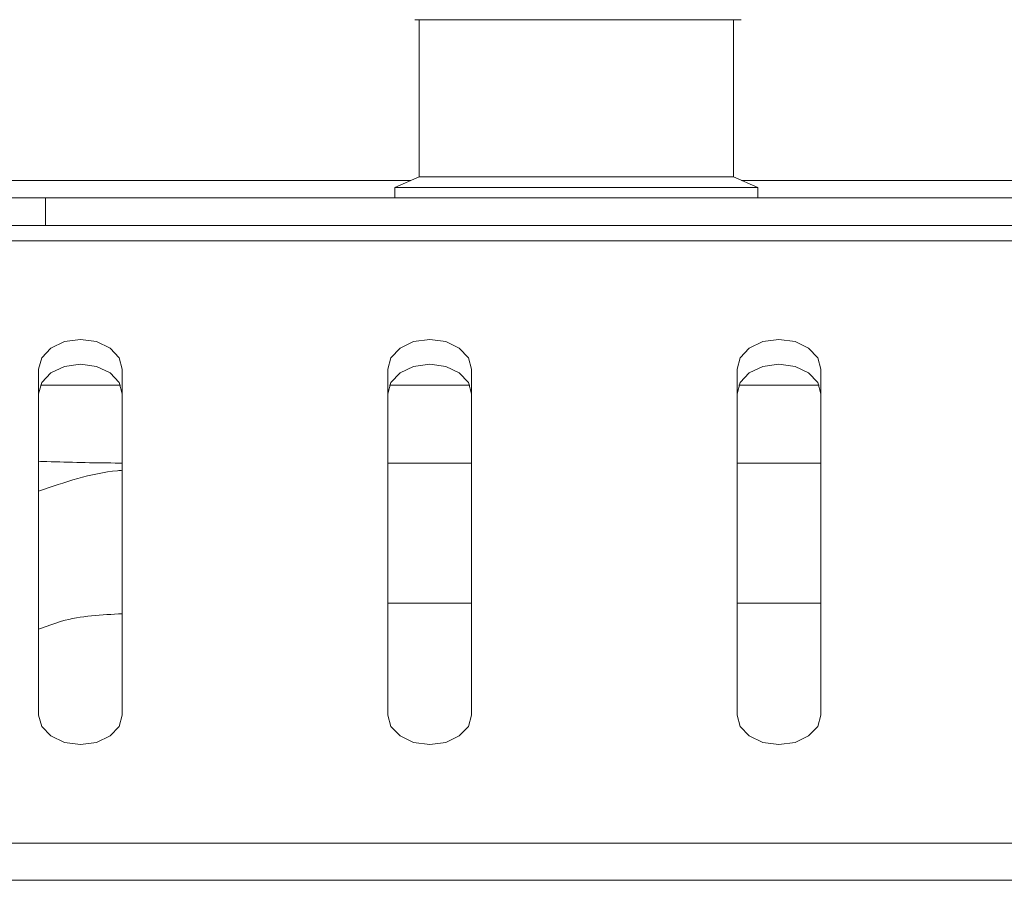
# Model space of a CAD drawing. Units: millimetres. Extents: x 22 to 2351, y 27 to 1658.
# Drawn here: x 211 to 240, y 960 to 984 of the extents above; entities that cross this region are included whole.
import ezdxf

# ---------------------------------------------------------------- set-up
doc = ezdxf.new("R2010")
doc.units = ezdxf.units.MM

msp = doc.modelspace()

# ---------------------------------------------------------------- linework, layer by layer
at = {"color": 7, "linetype": 'Continuous', "lineweight": 15}
for p, q in [((222.673, 984.269), (232.023, 984.269)), ((222.798, 984.269), (222.798, 979.769)), ((231.798, 979.769), (231.798, 984.269)), ((222.798, 979.769), (222.098, 979.469)), ((222.798, 979.769), (231.798, 979.769)), ((232.498, 979.469), (231.798, 979.769)), ((222.098, 979.469), (222.098, 979.169)), ((222.098, 979.469), (232.498, 979.469)), ((232.498, 979.169), (232.498, 979.469)), ((207.274, 979.169), (212.096, 979.169)), ((212.096, 979.169), (242.544, 979.169)), ((439.6, 978.381), (149.866, 978.381)), ((146.6, 977.941), (436.335, 977.941)), ((211.9, 964.372), (211.9, 974.272)), ((214.3, 974.272), (214.3, 964.372)), ((221.9, 964.372), (221.9, 974.272)), ((224.3, 974.272), (224.3, 964.372)), ((231.9, 964.372), (231.9, 974.272)), ((234.3, 974.272), (234.3, 964.372)), ((224.3, 971.575), (221.9, 971.575)), ((234.3, 971.575), (231.9, 971.575)), ((439.6, 960.703), (146.6, 960.703)), ((145.1, 959.642), (441.1, 959.642))]:
    msp.add_line(p, q, dxfattribs=at)
at = {"color": 8, "linetype": 'Continuous', "lineweight": 15}
for p, q in [((204.863, 979.669), (222.565, 979.669)), ((232.031, 979.669), (249.69, 979.669)), ((212.096, 978.381), (212.096, 979.169)), ((211.953, 973.812), (214.248, 973.812)), ((221.953, 973.812), (224.248, 973.812)), ((231.953, 973.812), (234.248, 973.812)), ((224.3, 967.575), (221.9, 967.575)), ((234.3, 967.575), (231.9, 967.575))]:
    msp.add_line(p, q, dxfattribs=at)
at = {"color": 7, "linetype": 'Continuous', "lineweight": 15, "flags": 128}
for points in [[(211.9, 974.272), (211.992, 974.597), (212.252, 974.872), (212.641, 975.056), (213.1, 975.12), (213.56, 975.056), (213.949, 974.872), (214.209, 974.597), (214.3, 974.272)], [(221.9, 974.272), (221.992, 974.597), (222.252, 974.872), (222.641, 975.056), (223.1, 975.12), (223.56, 975.056), (223.949, 974.872), (224.209, 974.597), (224.3, 974.272)], [(231.9, 974.272), (231.992, 974.597), (232.252, 974.872), (232.641, 975.056), (233.1, 975.12), (233.56, 975.056), (233.949, 974.872), (234.209, 974.597), (234.3, 974.272)], [(214.3, 973.565), (214.209, 973.889), (213.949, 974.165), (213.56, 974.349), (213.1, 974.413), (212.641, 974.349), (212.252, 974.165), (211.992, 973.889), (211.9, 973.565)], [(224.3, 973.565), (224.209, 973.889), (223.949, 974.165), (223.56, 974.349), (223.1, 974.413), (222.641, 974.349), (222.252, 974.165), (221.992, 973.889), (221.9, 973.565)], [(234.3, 973.565), (234.209, 973.889), (233.949, 974.165), (233.56, 974.349), (233.1, 974.413), (232.641, 974.349), (232.252, 974.165), (231.992, 973.889), (231.9, 973.565)], [(214.3, 964.372), (214.209, 964.048), (213.949, 963.772), (213.56, 963.588), (213.1, 963.524), (212.641, 963.588), (212.252, 963.772), (211.992, 964.048), (211.9, 964.372)], [(224.3, 964.372), (224.209, 964.048), (223.949, 963.772), (223.56, 963.588), (223.1, 963.524), (222.641, 963.588), (222.252, 963.772), (221.992, 964.048), (221.9, 964.372)], [(234.3, 964.372), (234.209, 964.048), (233.949, 963.772), (233.56, 963.588), (233.1, 963.524), (232.641, 963.588), (232.252, 963.772), (231.992, 964.048), (231.9, 964.372)]]:
    msp.add_lwpolyline(points, dxfattribs=at)
at = {"color": 8, "linetype": 'Continuous', "lineweight": 15}
for points, knots in [([(214.3, 971.583), (214.231, 971.583), (213.511, 971.585), (212.711, 971.605), (211.98, 971.63), (211.9, 971.633)], [0, 0, 0, 0, 0.08664, 0.900232, 1, 1, 1, 1]), ([(214.3, 971.374), (214.256, 971.37), (213.434, 971.307), (212.646, 971.033), (211.9, 970.773)], [0, 0, 0, 0, 0.054513, 1, 1, 1, 1]), ([(214.3, 967.269), (213.71, 967.24), (212.884, 967.2), (212.118, 966.908), (211.9, 966.824)], [0, 0, 0, 0, 0.715863, 1, 1, 1, 1])]:
    msp.add_open_spline(points, degree=3, knots=knots, dxfattribs=at)

doc.saveas('drawing.dxf')
